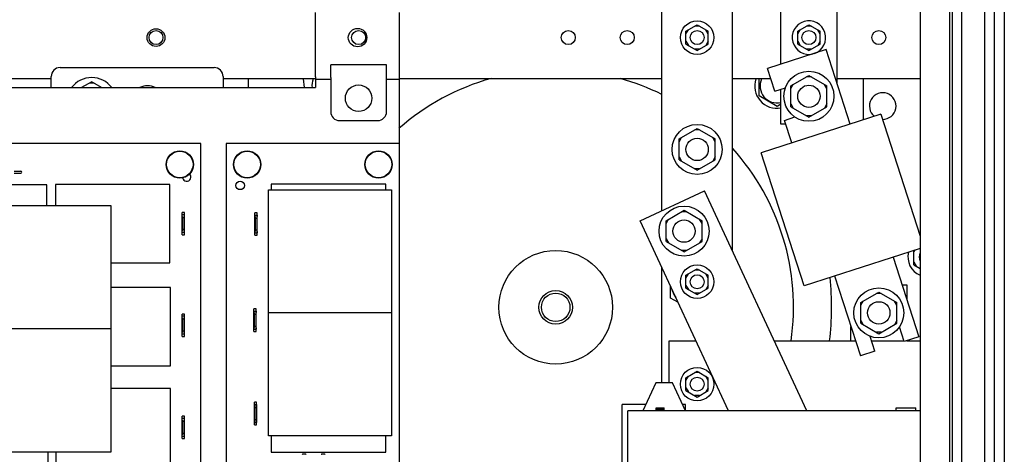
# Paper-space layout '177R0620_4_3' of a CAD drawing. Units: millimetres. Extents: x 0 to 841, y 0 to 594.
# Drawn here: x 293 to 357, y 416 to 444 of the extents above; entities that cross this region are included whole.
import ezdxf

# ---------------------------------------------------------------- set-up
doc = ezdxf.new("R2010")
doc.units = ezdxf.units.MM
doc.header["$LTSCALE"] = 46.255
doc.layers.get('0').update_dxf_attribs({"linetype": 'CONTINUOUS'})
for name, color, linetype in [('0004___ALL_AXES_PRT', 7, 'CONTINUOUS'), ('002___PRT_ALL_AXES', 7, 'CONTINUOUS'), ('DATUM', 7, 'CONTINUOUS'), ('ECAD_613X6376-ODD_O_STIK_H10', 7, 'CONTINUOUS'), ('ECAD_CPA28041037543-ODD_I_RM15H', 7, 'CONTINUOUS'), ('ECAD_RFB032100138-ODD_I_RM6_H3_', 7, 'CONTINUOUS'), ('ECAD_RFB040110148-ODD_I_RM6_H4_', 7, 'CONTINUOUS'), ('NOTES', 7, 'CONTINUOUS'), ('ROUNDS', 7, 'CONTINUOUS')]:
    doc.layers.add(name, color=color, linetype=linetype)

psp = doc.layouts.new('177R0620_4_3')

# ---------------------------------------------------------------- linework, layer by layer
at = {"color": 7, "linetype": 'CONTINUOUS'}
for p, q in [((342.227, 440.916), (342.227, 456.848)), ((345.827, 456.848), (345.827, 439.718)), ((336.107, 443.044), (336.827, 443.46)), ((336.982, 443.37), (336.671, 443.37)), ((336.827, 443.46), (337.547, 443.044)), ((343.307, 443.044), (344.027, 443.46)), ((344.182, 443.37), (343.871, 443.37)), ((344.027, 443.46), (344.747, 443.044)), ((336.107, 442.864), (336.262, 443.134)), ((336.107, 442.213), (336.107, 443.044)), ((337.547, 442.864), (337.391, 443.134)), ((337.547, 442.213), (337.547, 443.044)), ((343.307, 442.864), (343.462, 443.134)), ((343.307, 442.213), (343.307, 443.044)), ((344.747, 442.864), (344.591, 443.134)), ((344.747, 442.213), (344.747, 443.044)), ((336.107, 442.393), (336.262, 442.123)), ((336.107, 442.213), (336.827, 441.797)), ((336.827, 441.797), (337.547, 442.213)), ((337.547, 442.393), (337.391, 442.123)), ((343.307, 442.393), (343.462, 442.123)), ((343.307, 442.213), (344.027, 441.797)), ((344.027, 441.797), (344.747, 442.213)), ((344.747, 442.393), (344.591, 442.123)), ((336.982, 441.887), (336.671, 441.887)), ((345.137, 441.855), (341.368, 440.639)), ((344.182, 441.887), (343.871, 441.887)), ((346.685, 437.058), (345.137, 441.855)), ((313.229, 440.054), (313.229, 440.882)), ((316.829, 440.882), (313.229, 440.882)), ((316.829, 440.054), (316.829, 440.882)), ((341.838, 439.183), (341.368, 440.639)), ((342.866, 439.519), (344.027, 440.189)), ((344.182, 440.099), (343.871, 440.099)), ((344.027, 440.189), (345.188, 439.519)), ((297.839, 439.788), (297.177, 439.406)), ((297.994, 439.698), (297.683, 439.698)), ((297.839, 439.788), (298.5, 439.406)), ((311.535, 439.406), (311.486, 439.972)), ((340.813, 438.868), (340.813, 439.964)), ((342.866, 439.339), (343.021, 439.609)), ((342.866, 438.178), (342.866, 439.519)), ((345.188, 439.339), (345.032, 439.609)), ((345.188, 438.178), (345.188, 439.519)), ((341.974, 438.197), (340.813, 438.868)), ((341.838, 439.183), (342.517, 439.402)), ((342.227, 437.048), (342.227, 439.308)), ((342.227, 438.343), (341.974, 438.197)), ((342.866, 438.358), (343.021, 438.088)), ((342.866, 438.178), (344.027, 437.508)), ((344.027, 437.508), (345.188, 438.178)), ((345.188, 438.358), (345.032, 438.088)), ((348.655, 437.693), (340.946, 435.207)), ((342.446, 437.298), (343.125, 437.517)), ((344.182, 437.598), (343.871, 437.598)), ((348.655, 437.693), (351.191, 429.832)), ((342.527, 437.048), (342.227, 437.048)), ((342.916, 435.842), (342.446, 437.298)), ((335.666, 436.099), (336.827, 436.769)), ((336.982, 436.679), (336.671, 436.679)), ((336.827, 436.769), (337.988, 436.099)), ((304.859, 435.806), (286.229, 435.806)), ((304.859, 411.506), (304.859, 435.806)), ((306.497, 435.806), (306.497, 413.306)), ((317.657, 435.806), (306.497, 435.806)), ((317.657, 413.306), (317.657, 435.806)), ((335.666, 435.919), (335.821, 436.189)), ((335.666, 434.758), (335.666, 436.099)), ((337.988, 435.919), (337.832, 436.189)), ((337.988, 434.758), (337.988, 436.099)), ((343.709, 426.641), (340.946, 435.207)), ((335.666, 434.938), (335.821, 434.668)), ((335.666, 434.758), (336.827, 434.088)), ((336.827, 434.088), (337.988, 434.758)), ((337.988, 434.938), (337.832, 434.668)), ((336.982, 434.178), (336.671, 434.178)), ((309.215, 416.978), (309.215, 432.818)), ((309.215, 432.818), (317.135, 432.818)), ((317.135, 432.818), (317.135, 416.978)), ((334.822, 430.836), (335.983, 431.506)), ((336.138, 431.416), (335.827, 431.416)), ((335.983, 431.506), (337.144, 430.836)), ((334.822, 430.656), (334.977, 430.926)), ((334.822, 429.496), (334.822, 430.836)), ((337.144, 430.656), (336.988, 430.926)), ((337.144, 429.496), (337.144, 430.836)), ((334.822, 429.676), (334.977, 429.406)), ((334.822, 429.496), (335.983, 428.825)), ((335.983, 428.825), (337.144, 429.496)), ((337.144, 429.676), (336.988, 429.406)), ((336.138, 428.915), (335.827, 428.915)), ((351.191, 429.055), (343.709, 426.641)), ((350.786, 428.822), (350.858, 428.948)), ((350.786, 427.994), (350.786, 428.924)), ((349.448, 428.493), (351.105, 423.353)), ((350.786, 428.174), (350.941, 427.904)), ((336.107, 427.319), (336.827, 427.735)), ((336.107, 427.139), (336.262, 427.409)), ((336.982, 427.645), (336.671, 427.645)), ((336.827, 427.735), (337.547, 427.319)), ((337.547, 427.139), (337.391, 427.409)), ((350.786, 427.994), (351.191, 427.761)), ((336.107, 426.488), (336.107, 427.319)), ((337.547, 426.488), (337.547, 427.319)), ((345.679, 427.277), (347.337, 422.138)), ((335.112, 425.849), (335.112, 426.624)), ((336.107, 426.668), (336.262, 426.398)), ((336.107, 426.488), (336.827, 426.072)), ((336.982, 426.162), (336.671, 426.162)), ((336.827, 426.072), (337.547, 426.488)), ((337.547, 426.668), (337.391, 426.398)), ((347.366, 425.569), (348.527, 426.239)), ((348.682, 426.149), (348.371, 426.149)), ((348.527, 426.239), (349.688, 425.569)), ((350.026, 426.698), (350.327, 426.698)), ((350.327, 426.698), (350.327, 425.768)), ((335.592, 425.593), (335.112, 425.849)), ((347.366, 425.389), (347.521, 425.659)), ((347.366, 424.228), (347.366, 425.569)), ((349.688, 425.389), (349.532, 425.659)), ((349.688, 424.228), (349.688, 425.569)), ((317.135, 424.898), (309.215, 424.898)), ((347.366, 424.408), (347.521, 424.138)), ((347.366, 424.228), (348.527, 423.558)), ((348.527, 423.558), (349.688, 424.228)), ((349.688, 424.408), (349.532, 424.138)), ((346.727, 423.098), (346.727, 424.029)), ((348.682, 423.648), (348.371, 423.648)), ((350.163, 423.049), (349.858, 423.996)), ((335.027, 420.398), (335.027, 423.098)), ((335.027, 423.098), (336.756, 423.098)), ((341.8, 423.098), (347.027, 423.098)), ((348.279, 422.442), (347.974, 423.387)), ((348.067, 423.098), (350.147, 423.098)), ((351.105, 423.353), (350.163, 423.049)), ((350.327, 423.098), (351.191, 423.098)), ((348.279, 422.442), (347.337, 422.138)), ((336.107, 420.724), (336.827, 421.14)), ((336.982, 421.05), (336.671, 421.05)), ((336.827, 421.14), (337.547, 420.724)), ((334.163, 420.398), (333.323, 418.598)), ((335.243, 420.398), (334.163, 420.398)), ((336.082, 418.598), (335.243, 420.398)), ((336.107, 420.544), (336.262, 420.814)), ((336.107, 419.893), (336.107, 420.724)), ((337.547, 420.544), (337.391, 420.814)), ((337.547, 419.893), (337.547, 420.724)), ((336.107, 420.073), (336.262, 419.803)), ((336.107, 419.893), (336.827, 419.477)), ((336.827, 419.477), (337.547, 419.893)), ((337.547, 420.073), (337.391, 419.803)), ((336.982, 419.567), (336.671, 419.567)), ((332.003, 411.002), (332.003, 418.994)), ((333.508, 418.994), (332.003, 418.994)), ((332.363, 413.099), (332.363, 418.598)), ((351.191, 418.598), (332.363, 418.598)), ((334.199, 418.598), (334.199, 418.778)), ((334.199, 418.778), (334.703, 418.778)), ((334.209, 418.598), (334.209, 418.778)), ((334.231, 418.598), (334.231, 418.778)), ((334.274, 418.598), (334.274, 418.778)), ((334.316, 418.598), (334.316, 418.778)), ((334.359, 418.598), (334.359, 418.778)), ((334.402, 418.598), (334.402, 418.778)), ((334.445, 418.598), (334.445, 418.778)), ((334.467, 418.598), (334.467, 418.778)), ((334.477, 418.598), (334.477, 418.778)), ((334.488, 418.598), (334.488, 418.778)), ((334.509, 418.598), (334.509, 418.778)), ((334.542, 418.598), (334.542, 418.778)), ((334.563, 418.598), (334.563, 418.778)), ((334.606, 418.598), (334.606, 418.778)), ((334.66, 418.598), (334.66, 418.778)), ((334.692, 418.598), (334.692, 418.778)), ((334.703, 418.598), (334.703, 418.778)), ((336.082, 418.994), (335.897, 418.994)), ((336.082, 418.598), (336.082, 418.994)), ((349.643, 418.598), (349.643, 418.778)), ((349.643, 418.778), (350.903, 418.778)), ((350.903, 418.598), (350.903, 418.778)), ((317.135, 416.978), (309.215, 416.978))]:
    psp.add_line(p, q, dxfattribs=at)
at = {"color": 3, "linetype": 'CONTINUOUS'}
for p, q in [((312.257, 440.108), (312.257, 439.406)), ((317.657, 435.806), (317.657, 440.108)), ((295.229, 439.964), (291.629, 439.964)), ((312.257, 439.964), (306.299, 439.964)), ((313.229, 439.928), (312.257, 439.928)), ((317.657, 439.928), (316.829, 439.928)), ((334.541, 439.964), (317.657, 439.964)), ((341.586, 439.964), (339.113, 439.964)), ((351.191, 439.964), (345.827, 439.964)), ((347.519, 439.964), (347.519, 437.327)), ((291.629, 439.406), (312.257, 439.406)), ((333.15, 430.831), (337.294, 432.763)), ((343.899, 418.598), (337.294, 432.763)), ((299.081, 431.792), (291.161, 431.792)), ((299.081, 415.952), (299.081, 431.792)), ((338.855, 418.598), (333.15, 430.831)), ((299.081, 423.872), (291.161, 423.872)), ((291.161, 415.952), (299.081, 415.952))]:
    psp.add_line(p, q, dxfattribs=at)
psp.add_circle((314.957, 442.628), 0.594, dxfattribs=at)
at = {"color": 7, "linetype": 'CONTINUOUS'}
for centre, radius in [((336.827, 442.628), 1.08), ((336.827, 442.628), 0.45), ((344.027, 442.628), 0.45), ((344.027, 438.848), 1.611), ((344.027, 438.848), 0.72), ((336.827, 435.428), 1.611), ((303.509, 434.456), 0.882), ((307.847, 434.456), 0.882), ((316.307, 434.456), 0.882), ((307.397, 433.106), 0.272), ((335.983, 430.166), 1.611), ((336.827, 426.904), 1.08), ((336.827, 426.904), 0.45), ((327.719, 425.258), 1.08), ((327.719, 425.258), 0.918), ((348.527, 424.898), 1.611), ((348.527, 424.898), 0.72), ((336.827, 420.308), 1.08)]:
    psp.add_circle(centre, radius, dxfattribs=at)
for centre, radius, start, end in [((344.027, 442.628), 1.08, 289.11519, 284.45919), ((297.839, 438.447), 1.611, 36.57753, 143.37813), ((301.439, 438.447), 1.08, 62.81541, 117.18459), ((341.974, 439.514), 1.095, 155.67063, 283.38909), ((303.959, 433.646), 0.272, 191.16706, 47.20108), ((351.659, 428.498), 1.26, 165.50857, 248.17326), ((327.719, 425.258), 17.769, 353.00317, 6.19113), ((336.827, 426.904), 1.71, 193.56639, 216.36988)]:
    psp.add_arc(centre, radius, start, end, dxfattribs=at)
at = {"layer": '0004___ALL_AXES_PRT', "color": 3, "linetype": 'CONTINUOUS'}
psp.add_circle((301.979, 442.628), 0.57, dxfattribs=at)
at = {"layer": '002___PRT_ALL_AXES', "color": 7, "linetype": 'CONTINUOUS'}
psp.add_line((356.608, 486.097), (356.608, 335.347), dxfattribs=at)
for centre, radius in [((301.979, 442.628), 0.45), ((315.029, 442.628), 0.45), ((328.529, 442.628), 0.45), ((332.327, 442.628), 0.45), ((348.527, 442.628), 0.45), ((336.827, 435.428), 0.72), ((335.983, 430.166), 0.72), ((336.827, 420.308), 0.45)]:
    psp.add_circle(centre, radius, dxfattribs=at)
psp.add_arc((351.659, 428.498), 0.54, 150.23957, 209.76043, dxfattribs=at)
at = {"layer": 'DATUM', "color": 7, "linetype": 'CONTINUOUS'}
for p, q in [((353.261, 486.098), (353.261, 210.788)), ((353.873, 211.058), (353.873, 485.828)), ((355.349, 211.058), (355.349, 485.828))]:
    psp.add_line(p, q, dxfattribs=at)
for centre, end in [((313.463, 439.514), 184.32987), ((341.974, 439.514), 280.14177)]:
    psp.add_arc(centre, 1.44, 161.74271, end, dxfattribs=at)
at = {"layer": 'ECAD_613X6376-ODD_O_STIK_H10', "color": 7, "linetype": 'CONTINUOUS'}
for p, q in [((303.671, 429.92), (303.671, 431.36)), ((303.815, 431.36), (303.671, 431.36)), ((303.687, 431.018), (303.671, 431.211)), ((303.815, 431.211), (303.671, 431.211)), ((303.798, 431.018), (303.815, 431.211)), ((303.815, 429.92), (303.815, 431.36)), ((308.351, 429.902), (308.351, 431.342)), ((308.495, 431.342), (308.351, 431.342)), ((308.351, 431.193), (308.367, 431)), ((308.351, 431.193), (308.495, 431.193)), ((308.495, 431.193), (308.478, 431)), ((308.495, 429.902), (308.495, 431.342)), ((303.687, 430.262), (303.687, 431.018)), ((303.798, 431.018), (303.687, 431.018)), ((303.798, 430.262), (303.798, 431.018)), ((308.367, 431), (308.367, 430.244)), ((308.367, 431), (308.478, 431)), ((308.478, 431), (308.478, 430.244)), ((303.671, 430.068), (303.687, 430.262)), ((303.815, 430.068), (303.671, 430.068)), ((303.671, 429.92), (303.815, 429.92)), ((303.798, 430.262), (303.687, 430.262)), ((303.815, 430.068), (303.798, 430.262)), ((308.367, 430.244), (308.351, 430.05)), ((308.351, 430.05), (308.495, 430.05)), ((308.367, 430.244), (308.478, 430.244)), ((308.478, 430.244), (308.495, 430.05)), ((308.351, 429.902), (308.495, 429.902)), ((308.279, 423.71), (308.279, 425.15)), ((308.423, 425.15), (308.279, 425.15)), ((308.279, 425.001), (308.295, 424.808)), ((308.279, 425.001), (308.423, 425.001)), ((308.423, 425.001), (308.406, 424.808)), ((308.423, 423.71), (308.423, 425.15)), ((303.671, 423.386), (303.671, 424.826)), ((303.815, 424.826), (303.671, 424.826)), ((303.687, 424.484), (303.671, 424.677)), ((303.815, 424.677), (303.671, 424.677)), ((303.687, 423.728), (303.687, 424.484)), ((303.798, 424.484), (303.687, 424.484)), ((303.798, 424.484), (303.815, 424.677)), ((303.798, 423.728), (303.798, 424.484)), ((303.815, 423.386), (303.815, 424.826)), ((308.295, 424.808), (308.295, 424.052)), ((308.295, 424.808), (308.406, 424.808)), ((308.406, 424.808), (308.406, 424.052)), ((303.671, 423.534), (303.687, 423.728)), ((303.798, 423.728), (303.687, 423.728)), ((303.815, 423.534), (303.798, 423.728)), ((308.295, 424.052), (308.279, 423.858)), ((308.279, 423.858), (308.423, 423.858)), ((308.279, 423.71), (308.423, 423.71)), ((308.295, 424.052), (308.406, 424.052)), ((308.406, 424.052), (308.423, 423.858)), ((303.815, 423.534), (303.671, 423.534)), ((303.671, 423.386), (303.815, 423.386)), ((308.315, 417.698), (308.315, 419.138)), ((308.459, 419.138), (308.315, 419.138)), ((308.459, 417.698), (308.459, 419.138)), ((308.315, 418.989), (308.331, 418.796)), ((308.315, 418.989), (308.459, 418.989)), ((308.331, 418.796), (308.331, 418.04)), ((308.331, 418.796), (308.442, 418.796)), ((308.459, 418.989), (308.442, 418.796)), ((308.442, 418.796), (308.442, 418.04)), ((303.671, 416.798), (303.671, 418.238)), ((303.815, 418.238), (303.671, 418.238)), ((303.687, 417.896), (303.671, 418.089)), ((303.815, 418.089), (303.671, 418.089)), ((303.687, 417.14), (303.687, 417.896)), ((303.798, 417.896), (303.687, 417.896)), ((303.798, 417.896), (303.815, 418.089)), ((303.798, 417.14), (303.798, 417.896)), ((303.815, 416.798), (303.815, 418.238)), ((308.331, 418.04), (308.315, 417.846)), ((308.331, 418.04), (308.442, 418.04)), ((308.442, 418.04), (308.459, 417.846)), ((308.315, 417.846), (308.459, 417.846)), ((308.315, 417.698), (308.459, 417.698)), ((303.671, 416.946), (303.687, 417.14)), ((303.815, 416.946), (303.671, 416.946)), ((303.671, 416.798), (303.815, 416.798)), ((303.798, 417.14), (303.687, 417.14)), ((303.815, 416.946), (303.798, 417.14))]:
    psp.add_line(p, q, dxfattribs=at)
at = {"layer": 'ECAD_CPA28041037543-ODD_I_RM15H', "color": 7, "linetype": 'CONTINUOUS'}
for p, q in [((294.941, 433.142), (287.561, 433.142)), ((294.941, 431.792), (294.941, 433.142)), ((295.499, 433.16), (295.499, 431.792)), ((302.879, 433.16), (295.499, 433.16)), ((302.879, 428.12), (302.879, 433.16)), ((309.395, 433.178), (309.395, 432.818)), ((316.775, 433.178), (309.395, 433.178)), ((316.775, 432.818), (316.775, 433.178)), ((299.081, 428.12), (302.879, 428.12)), ((302.915, 426.536), (299.081, 426.536)), ((302.915, 421.496), (302.915, 426.536)), ((299.081, 421.496), (302.915, 421.496)), ((302.915, 420.038), (299.081, 420.038)), ((302.915, 414.998), (302.915, 420.038)), ((309.395, 416.978), (309.395, 415.934)), ((316.775, 415.934), (316.775, 416.978)), ((295.031, 414.998), (295.031, 415.952)), ((295.535, 415.952), (295.535, 414.998)), ((309.395, 415.934), (316.775, 415.934))]:
    psp.add_line(p, q, dxfattribs=at)
at = {"layer": 'ECAD_RFB032100138-ODD_I_RM6_H3_', "color": 7, "linetype": 'CONTINUOUS'}
for p, q in [((292.835, 434.015), (293.27, 434.015)), ((292.835, 433.889), (293.27, 433.889))]:
    psp.add_line(p, q, dxfattribs=at)
psp.add_arc((293.27, 433.952), 0.063, 270, 90, dxfattribs=at)
at = {"layer": 'ECAD_RFB040110148-ODD_I_RM6_H4_', "color": 7, "linetype": 'CONTINUOUS'}
for p, q in [((311.619, 415.79), (311.409, 415.79)), ((312.852, 415.79), (312.642, 415.79))]:
    psp.add_line(p, q, dxfattribs=at)
for centre, start, end in [((311.409, 415.763), 90, 160), ((311.619, 415.763), 20, 90), ((312.642, 415.763), 90, 160), ((312.852, 415.763), 20, 90)]:
    psp.add_arc(centre, 0.027, start, end, dxfattribs=at)
at = {"layer": 'NOTES', "color": 7, "linetype": 'CONTINUOUS'}
for p, q in [((351.191, 486.098), (351.191, 210.788)), ((353.081, 486.098), (353.081, 210.788)), ((353.261, 486.098), (353.261, 210.788)), ((355.979, 335.635), (355.979, 486.098))]:
    psp.add_line(p, q, dxfattribs=at)
for centre in [(315.029, 438.722), (303.509, 434.456), (307.847, 434.456), (316.307, 434.456)]:
    psp.add_circle(centre, 0.855, dxfattribs=at)
psp.add_arc((348.779, 438.218), 0.855, 268.78568, 230.63607, dxfattribs=at)
at = {"layer": 'ROUNDS', "color": 3, "linetype": 'CONTINUOUS'}
for p, q in [((312.257, 440.108), (312.257, 444.248)), ((317.657, 440.108), (317.657, 444.248)), ((307.919, 439.964), (307.919, 439.406))]:
    psp.add_line(p, q, dxfattribs=at)
at = {"layer": 'ROUNDS', "color": 7, "linetype": 'CONTINUOUS'}
for p, q in [((334.541, 444.428), (334.541, 431.48)), ((339.113, 428.863), (339.113, 444.428)), ((295.805, 440.697), (305.723, 440.697)), ((295.229, 439.406), (295.229, 440.121)), ((306.299, 440.121), (306.299, 439.406)), ((313.229, 440.054), (313.229, 437.858)), ((316.829, 437.858), (316.829, 440.054)), ((313.805, 437.282), (316.253, 437.282)), ((334.541, 427.849), (334.541, 420.398))]:
    psp.add_line(p, q, dxfattribs=at)
psp.add_circle((327.719, 425.258), 3.658, dxfattribs=at)
for centre, radius, start, end in [((295.805, 440.121), 0.576, 90, 180), ((305.723, 440.121), 0.576, 0, 90), ((327.719, 425.258), 15.316, 105.76342, 131.21696), ((327.719, 425.258), 15.316, 63.53263, 74.23658), ((313.805, 437.858), 0.576, 180, 270), ((316.253, 437.858), 0.576, 270, 360), ((327.719, 425.258), 15.316, 351.88641, 41.88675)]:
    psp.add_arc(centre, radius, start, end, dxfattribs=at)

doc.saveas('drawing.dxf')
